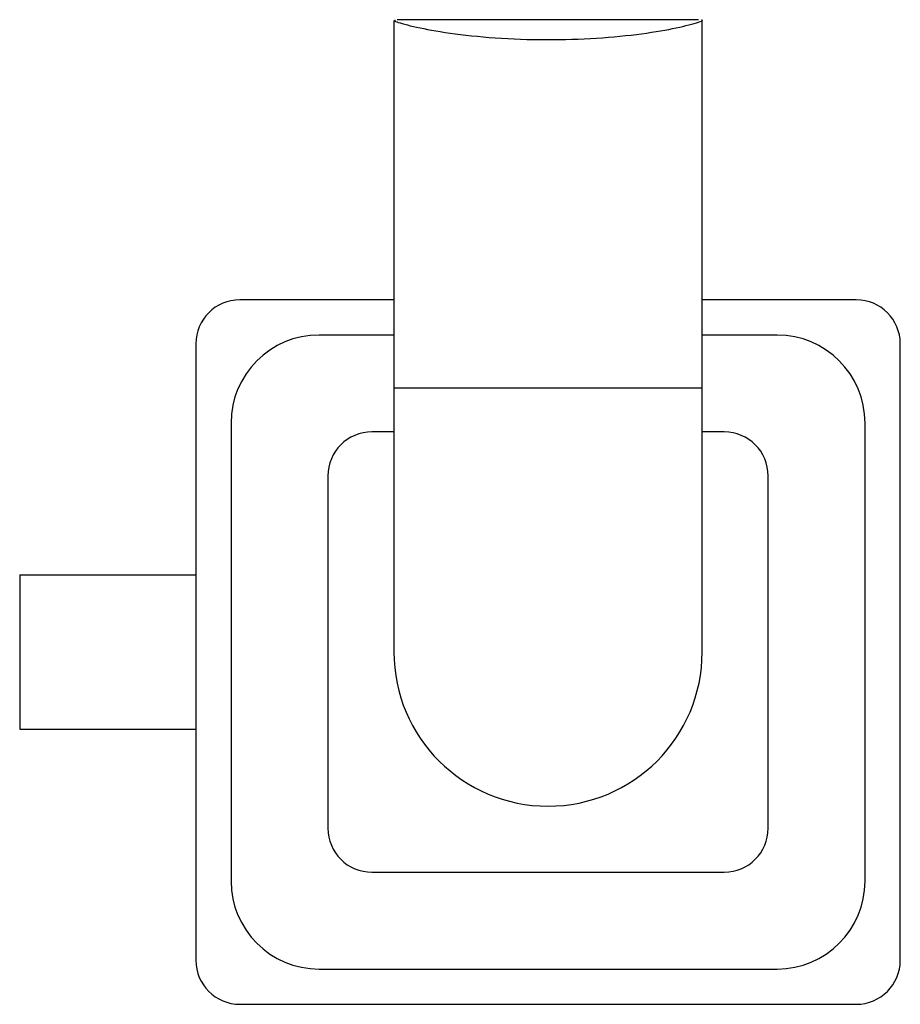
# Model space of a CAD drawing. Units: millimetres. Extents: x 11673 to 11970, y -7568 to -7358.
# Drawn here: x 11755 to 11760, y -7501 to -7495 of the extents above; entities that cross this region are included whole.
import ezdxf

# ---------------------------------------------------------------- set-up
doc = ezdxf.new("R2010")
doc.units = ezdxf.units.MM
doc.header["$LTSCALE"] = 10
doc.layers.add('1轮廓实线层', color=7, linetype='Continuous')

msp = doc.modelspace()

# ---------------------------------------------------------------- linework, layer by layer
at = {"layer": '1轮廓实线层'}
for p, q in [((11757.356739, -7495.034837), (11757.356739, -7497.120545)), ((11759.085721, -7495.030341), (11757.375263, -7495.030341)), ((11759.106739, -7497.120545), (11759.106739, -7495.033578)), ((11757.356739, -7496.620548), (11756.48174, -7496.620548)), ((11759.98174, -7496.620548), (11759.106739, -7496.620548)), ((11757.356739, -7496.820548), (11756.93174, -7496.820548)), ((11759.531739, -7496.820548), (11759.106739, -7496.820548)), ((11756.231739, -7496.870545), (11756.231739, -7500.370548)), ((11760.23174, -7500.370548), (11760.23174, -7496.870545)), ((11757.356739, -7497.120545), (11757.356739, -7498.620544)), ((11757.356739, -7497.120545), (11759.106739, -7497.120545)), ((11759.106739, -7498.620544), (11759.106739, -7497.120545)), ((11756.43174, -7497.320545), (11756.43174, -7499.920548)), ((11760.03174, -7499.920548), (11760.03174, -7497.320545)), ((11757.356739, -7497.370546), (11757.23174, -7497.370546)), ((11759.23174, -7497.370546), (11759.106739, -7497.370546)), ((11756.98174, -7497.620546), (11756.98174, -7499.620546)), ((11759.48174, -7499.620546), (11759.48174, -7497.620546)), ((11755.23174, -7498.183046), (11755.23174, -7499.058046)), ((11755.23174, -7498.183046), (11756.231739, -7498.183046)), ((11755.23174, -7499.058046), (11756.231739, -7499.058046)), ((11757.23174, -7499.870547), (11759.23174, -7499.870547)), ((11756.93174, -7500.420545), (11759.531739, -7500.420545)), ((11756.48174, -7500.620545), (11759.98174, -7500.620545))]:
    msp.add_line(p, q, dxfattribs=at)
for centre, radius, start, end in [((11756.481739, -7496.870546), 0.25, 90, 180), ((11759.981739, -7496.870546), 0.25, 0, 90), ((11756.931739, -7497.320546), 0.5, 90, 180), ((11759.531739, -7497.320546), 0.5, 0, 90), ((11757.231739, -7497.620546), 0.25, 90, 180), ((11759.231739, -7497.620546), 0.25, 0, 90), ((11758.231739, -7498.620546), 0.875, 180, 0), ((11757.231739, -7499.620546), 0.25, 180, 270), ((11759.231739, -7499.620546), 0.25, 270, 0), ((11756.931739, -7499.920546), 0.5, 180, 270), ((11759.531739, -7499.920546), 0.5, 270, 0), ((11756.481739, -7500.370546), 0.25, 180, 270), ((11759.981739, -7500.370546), 0.25, 270, 0)]:
    msp.add_arc(centre, radius, start, end, dxfattribs=at)
msp.add_open_spline([(11757.366446, -7495.034837), (11757.363623, -7495.0351), (11757.35096, -7495.036278), (11757.424119, -7495.060103), (11757.58191, -7495.094451), (11757.822121, -7495.127252), (11758.107563, -7495.145122), (11758.405028, -7495.143338), (11758.680148, -7495.123049), (11758.90952, -7495.089313), (11759.055646, -7495.055599), (11759.11977, -7495.033379), (11759.103803, -7495.033562), (11759.102385, -7495.033578)], degree=3, knots=[0, 0, 0, 0, 0.02985532, 0.13391174, 0.24029942, 0.34863237, 0.45636706, 0.5622318, 0.66726019, 0.77330787, 0.88118064, 0.98944686, 1, 1, 1, 1], dxfattribs=at)

doc.saveas('drawing.dxf')
